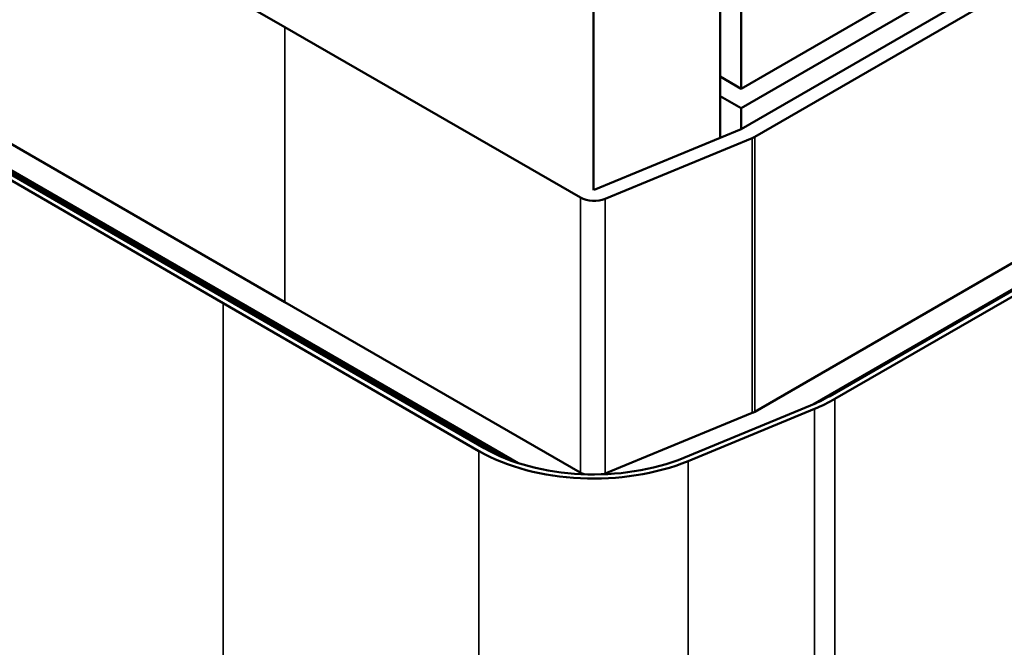
# Model space of a CAD drawing. Units: inches. Extents: x 1.5 to 64.5, y 0.7 to 50.3.
# Drawn here: x 53.9 to 58, y 28.1 to 30.8 of the extents above; entities that cross this region are included whole.
import ezdxf

# ---------------------------------------------------------------- set-up
doc = ezdxf.new("R2010")
doc.units = ezdxf.units.IN
doc.header["$LTSCALE"] = 3
doc.header["$MEASUREMENT"] = 0
doc.layers.add('Visible (ANSI)', color=7, linetype='Continuous', lineweight=50)
doc.layers.add('Visible Narrow (ANSI)', color=7, linetype='Continuous', lineweight=35)

msp = doc.modelspace()

# ---------------------------------------------------------------- linework, layer by layer
at = {"layer": 'Visible (ANSI)'}
for p, q in [((59.526, 32.0083), (56.8743, 30.4774)), ((59.526, 31.9266), (56.8743, 30.3957)), ((56.8743, 30.3084), (59.5263, 31.8395)), ((59.5829, 31.8068), (56.9309, 30.2757)), ((54.9616, 30.735), (53.7115, 31.4567)), ((56.8743, 30.4774), (56.8743, 31.464)), ((56.2556, 31.398), (56.2556, 30.0532)), ((56.7859, 31.3694), (56.7859, 30.2719)), ((59.9736, 30.7654), (57.2458, 29.1905)), ((57.267, 29.1782), (59.9948, 30.7531)), ((56.2012, 30.0217), (54.9616, 30.735)), ((56.9309, 29.1244), (59.5829, 30.6555)), ((59.6783, 30.6004), (57.1747, 29.155)), ((56.7859, 30.5284), (56.8743, 30.4774)), ((54.7249, 29.5912), (53.3108, 30.41)), ((56.8743, 30.3957), (56.7859, 30.4467)), ((53.2895, 30.3978), (54.7037, 29.579)), ((56.8743, 30.3957), (56.8743, 30.3084)), ((53.7115, 30.3055), (54.9616, 29.5837)), ((56.2577, 30.0544), (56.8743, 30.3084)), ((53.6089, 30.2463), (54.8591, 29.5245)), ((54.8662, 29.5286), (53.616, 30.2504)), ((56.9208, 30.2707), (56.3041, 30.0168)), ((55.7968, 28.972), (54.7249, 29.5912)), ((54.7037, 29.579), (55.7754, 28.9599)), ((54.9616, 29.5837), (56.2001, 28.8698)), ((54.8591, 29.5245), (55.9047, 28.9218)), ((55.9402, 28.9095), (54.8662, 29.5286)), ((57.164, 29.1505), (56.6343, 28.932)), ((56.6517, 28.9179), (57.1814, 29.1364)), ((56.3041, 28.8655), (56.9208, 29.1195))]:
    msp.add_line(p, q, dxfattribs=at)
for centre, major_axis, start_param, end_param in [((56.8743, 30.3084), (-0.08, 0), 2.190415, 2.356194), ((56.2576, 30.0544), (-0.08, 0), 0.787044, 2.190415), ((56.7862, 29.4558), (-0.65, 0), 2.191046, 2.356194), ((56.7862, 29.4558), (0.68, 0), 5.332638, 5.497787), ((56.8743, 29.1571), (0.08, 0), 5.332007, 5.497787), ((56.2565, 29.2374), (-0.65, 0), 0.78534, 2.191046), ((56.2565, 29.2374), (0.68, 0), 3.926579, 5.332638), ((56.2565, 28.9026), (0.08, 0), 3.931497, 4.179312), ((56.2565, 28.9026), (0.08, 0), 5.245466, 5.350243)]:
    msp.add_ellipse(centre, major_axis=major_axis, ratio=0.57735, start_param=start_param, end_param=end_param, dxfattribs=at)
at = {"layer": 'Visible Narrow (ANSI)'}
for p, q in [((54.9616, 30.735), (54.9616, 29.5837)), ((56.9208, 30.2707), (56.9208, 29.1195)), ((56.9309, 30.2757), (56.9309, 29.1244)), ((56.2012, 30.0217), (56.2012, 28.8692)), ((56.3041, 30.0168), (56.3041, 28.8655)), ((54.7037, 24.8923), (54.7037, 29.579)), ((54.8662, 29.5286), (54.8662, 29.5204)), ((57.267, 24.4915), (57.267, 29.1782)), ((57.1814, 24.4497), (57.1814, 29.1364)), ((55.7754, 24.4391), (55.7754, 28.9599)), ((56.6517, 24.566), (56.6517, 28.9179))]:
    msp.add_line(p, q, dxfattribs=at)

doc.saveas('drawing.dxf')
